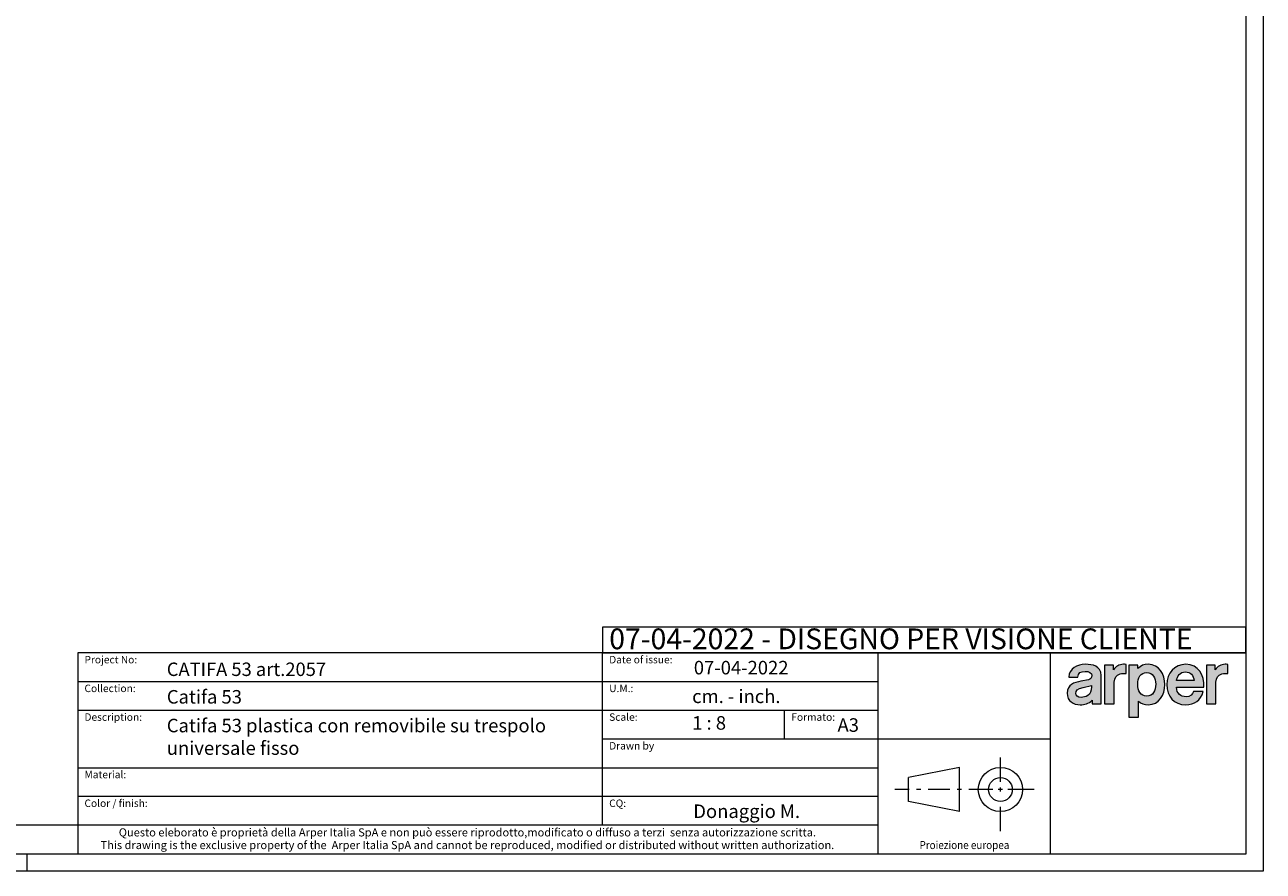
# Model space of a CAD drawing. Units: millimetres. Extents: x 0 to 3272, y 0 to 2287.
# Drawn here: x 1633 to 3272, y 0 to 1121 of the extents above; entities that cross this region are included whole.
import ezdxf
from ezdxf.enums import TextEntityAlignment as Align

# ---------------------------------------------------------------- set-up
doc = ezdxf.new("R2010")
doc.units = ezdxf.units.MM
doc.linetypes.add('SLD-Solido', pattern=[0])
doc.layers.add('CARTIGLIO', color=7, linetype='Continuous', lineweight=13)
doc.layers.add('Livello 1', color=7, linetype='Continuous')
doc.layers.add('TESTI', color=179, linetype='SLD-Solido')
doc.styles.add('ARIAL', font='Arial')
doc.styles.add('SLDTEXTSTYLE0', font='arial.ttf')
doc.styles.add('SLDTEXTSTYLE1', font='arial.ttf', dxfattribs={"width": 0.948})

# ---------------------------------------------------------------- blocks, each defined once
blk = doc.blocks.new('A$C72E23E4F')
at = {"layer": 'TESTI'}
h = blk.add_hatch(color=7, dxfattribs=at)
edge = h.paths.add_edge_path()
edge.add_spline(control_points=[(-7.64, 2.79), (-8.22, 2.16), (-8.94, 2.04), (-9.62, 2.04), (-10.78, 2.04), (-11.79, 2.62), (-11.79, 3.95), (-11.79, 5.4), (-10.59, 5.7), (-9.53, 5.92), (-9.53, 5.92), (-8.27, 6.18), (-8.27, 6.18), (-7.9, 6.26), (-7.7, 6.45), (-7.7, 6.86), (-7.7, 7.34), (-8.17, 7.56), (-8.82, 7.56), (-9.49, 7.56), (-9.99, 7.31), (-10.03, 6.62), (-10.03, 6.62), (-11.5, 6.62), (-11.5, 6.62), (-11.47, 8.08), (-10.13, 8.73), (-8.77, 8.73), (-7.6, 8.73), (-6.17, 8.46), (-6.17, 6.9), (-6.17, 6.9), (-6.17, 2.17), (-6.17, 2.17), (-6.17, 2.17), (-7.64, 2.17), (-7.64, 2.17), (-7.64, 2.17), (-7.64, 2.79), (-7.64, 2.79)], knot_values=[0, 0, 0, 0, 1, 1, 1, 2, 2, 2, 3, 3, 3, 4, 4, 4, 5, 5, 5, 6, 6, 6, 7, 7, 7, 8, 8, 8, 9, 9, 9, 10, 10, 10, 11, 11, 11, 12, 12, 12, 13, 13, 13, 13], degree=3, periodic=0)
edge = h.paths.add_edge_path(flags=16)
edge.add_spline(control_points=[(-7.74, 5.21), (-7.74, 5.21), (-9.13, 4.9), (-9.13, 4.9), (-10.12, 4.68), (-10.34, 4.35), (-10.34, 3.91), (-10.34, 3.57), (-10.04, 3.26), (-9.47, 3.26), (-8.81, 3.26), (-7.74, 3.56), (-7.74, 4.99), (-7.74, 4.99), (-7.74, 5.21), (-7.74, 5.21)], knot_values=[0, 0, 0, 0, 1, 1, 1, 2, 2, 2, 3, 3, 3, 4, 4, 4, 5, 5, 5, 5], degree=3, periodic=0)
h = blk.add_hatch(color=7, dxfattribs=at)
edge = h.paths.add_edge_path()
edge.add_spline(control_points=[(12.81, 4.17), (12.81, 4.68), (12.81, 5.09), (12.81, 5.09), (12.81, 6.12), (12.96, 6.58), (13.38, 6.91)], knot_values=[7, 7, 7, 7, 7.375023, 7.375023, 7.375023, 8.375023, 8.375023, 8.375023, 8.375023], degree=3, periodic=0)
edge.add_spline(control_points=[(13.38, 6.91), (13.65, 7.12), (13.92, 7.23), (14.37, 7.23)], knot_values=[6, 6, 6, 6, 7, 7, 7, 7], degree=3, periodic=0)
edge.add_spline(control_points=[(14.37, 7.23), (14.55, 7.23), (14.6, 7.23), (14.81, 7.21)], knot_values=[5, 5, 5, 5, 6, 6, 6, 6], degree=3, periodic=0)
edge.add_spline(control_points=[(14.81, 7.21), (14.81, 7.21), (14.81, 8.68), (14.81, 8.68), (14.63, 8.74), (14.44, 8.73), (14.37, 8.73)], knot_values=[3, 3, 3, 3, 4, 4, 4, 5, 5, 5, 5], degree=3, periodic=0)
edge.add_spline(control_points=[(14.37, 8.73), (13.64, 8.73), (13.09, 8.4), (12.72, 7.81)], knot_values=[2, 2, 2, 2, 3, 3, 3, 3], degree=3, periodic=0)
edge.add_spline(control_points=[(12.72, 7.81), (12.72, 7.81), (12.72, 8.6), (12.72, 8.6), (12.72, 8.6), (12.35, 8.6), (11.98, 8.6)], knot_values=[0.5, 0.5, 0.5, 0.5, 1.5, 1.5, 1.5, 2, 2, 2, 2], degree=3, periodic=0)
edge.add_spline(control_points=[(11.98, 8.6), (11.61, 8.6), (11.25, 8.6), (11.25, 8.6), (11.25, 8.6), (11.25, 7.69), (11.25, 6.56)], knot_values=[10.624977, 10.624977, 10.624977, 10.624977, 11.124977, 11.124977, 11.124977, 11.5, 11.5, 11.5, 11.5], degree=3, periodic=0)
edge.add_spline(control_points=[(11.25, 6.56), (11.25, 5.43), (11.25, 4.08), (11.25, 3.17)], knot_values=[10.249985, 10.249985, 10.249985, 10.249985, 10.624977, 10.624977, 10.624977, 10.624977], degree=3, periodic=0)
edge.add_spline(control_points=[(11.25, 3.17), (11.25, 2.95), (11.25, 2.75), (11.25, 2.59)], knot_values=[10.156237, 10.156237, 10.156237, 10.156237, 10.249985, 10.249985, 10.249985, 10.249985], degree=3, periodic=0)
edge.add_spline(control_points=[(11.25, 2.59), (11.25, 2.43), (11.25, 2.31), (11.25, 2.24)], knot_values=[10.062489, 10.062489, 10.062489, 10.062489, 10.156237, 10.156237, 10.156237, 10.156237], degree=3, periodic=0)
edge.add_spline(control_points=[(11.25, 2.2), (11.25, 2.19), (11.25, 2.18), (11.25, 2.17)], knot_values=[10.015615, 10.015615, 10.015615, 10.015615, 10.039052, 10.039052, 10.039052, 10.039052], degree=3, periodic=0)
edge.add_spline(control_points=[(11.25, 2.17), (11.25, 2.17), (11.25, 2.17), (11.25, 2.17), (11.25, 2.17), (11.25, 2.17), (11.25, 2.17)], knot_values=[9.999502, 9.999502, 9.999502, 9.999502, 10.000102, 10.000102, 10.000102, 10.0006, 10.0006, 10.0006, 10.0006], degree=3, periodic=0)
edge.add_spline(control_points=[(11.27, 2.17), (11.29, 2.17), (11.3, 2.17), (11.31, 2.17)], knot_values=[9.874992, 9.874992, 9.874992, 9.874992, 9.921867, 9.921867, 9.921867, 9.921867], degree=3, periodic=0)
edge.add_spline(control_points=[(11.31, 2.17), (11.38, 2.17), (11.48, 2.17), (11.61, 2.17)], knot_values=[9.687496, 9.687496, 9.687496, 9.687496, 9.874993, 9.874993, 9.874993, 9.874993], degree=3, periodic=0)
edge.add_spline(control_points=[(11.61, 2.17), (11.73, 2.17), (11.88, 2.17), (12.03, 2.17)], knot_values=[9.5, 9.5, 9.5, 9.5, 9.687496, 9.687496, 9.687496, 9.687496], degree=3, periodic=0)
edge.add_spline(control_points=[(12.03, 2.17), (12.17, 2.17), (12.32, 2.17), (12.45, 2.17)], knot_values=[9.312504, 9.312504, 9.312504, 9.312504, 9.5, 9.5, 9.5, 9.5], degree=3, periodic=0)
edge.add_spline(control_points=[(12.45, 2.17), (12.57, 2.17), (12.68, 2.17), (12.74, 2.17)], knot_values=[9.125007, 9.125007, 9.125007, 9.125007, 9.312504, 9.312504, 9.312504, 9.312504], degree=3, periodic=0)
edge.add_spline(control_points=[(12.78, 2.17), (12.79, 2.17), (12.8, 2.17), (12.8, 2.17)], knot_values=[9.031259, 9.031259, 9.031259, 9.031259, 9.078133, 9.078133, 9.078133, 9.078133], degree=3, periodic=0)
edge.add_spline(control_points=[(12.81, 2.17), (12.81, 2.17), (12.81, 2.17), (12.81, 2.17), (12.81, 2.17), (12.81, 2.17), (12.81, 2.17)], knot_values=[8.999766, 8.999766, 8.999766, 8.999766, 9.000997, 9.000997, 9.000997, 9.001231, 9.001231, 9.001231, 9.001231], degree=3, periodic=0)
edge.add_spline(control_points=[(12.81, 2.2), (12.81, 2.23), (12.81, 2.29), (12.81, 2.36)], knot_values=[8.843763, 8.843763, 8.843763, 8.843763, 8.937511, 8.937511, 8.937511, 8.937511], degree=3, periodic=0)
edge.add_spline(control_points=[(12.81, 2.36), (12.81, 2.43), (12.81, 2.52), (12.81, 2.63)], knot_values=[8.750015, 8.750015, 8.750015, 8.750015, 8.843763, 8.843763, 8.843763, 8.843763], degree=3, periodic=0)
edge.add_spline(control_points=[(12.81, 2.63), (12.81, 3.04), (12.81, 3.65), (12.81, 4.17)], knot_values=[8.375023, 8.375023, 8.375023, 8.375023, 8.750015, 8.750015, 8.750015, 8.750015], degree=3, periodic=0)
edge = h.paths.add_edge_path()
edge.add_spline(control_points=[(-3.45, 6.91), (-3.18, 7.12), (-2.91, 7.23), (-2.47, 7.23)], knot_values=[6, 6, 6, 6, 7, 7, 7, 7], degree=3, periodic=0)
edge.add_spline(control_points=[(-2.47, 7.23), (-2.29, 7.23), (-2.23, 7.23), (-2.03, 7.21)], knot_values=[5, 5, 5, 5, 6, 6, 6, 6], degree=3, periodic=0)
edge.add_spline(control_points=[(-2.03, 7.21), (-2.03, 7.21), (-2.03, 8.68), (-2.03, 8.68), (-2.21, 8.74), (-2.39, 8.73), (-2.47, 8.73)], knot_values=[3, 3, 3, 3, 4, 4, 4, 5, 5, 5, 5], degree=3, periodic=0)
edge.add_spline(control_points=[(-2.47, 8.73), (-3.19, 8.73), (-3.74, 8.4), (-4.12, 7.81)], knot_values=[2, 2, 2, 2, 3, 3, 3, 3], degree=3, periodic=0)
edge.add_spline(control_points=[(-4.12, 7.81), (-4.12, 7.81), (-4.12, 8.6), (-4.12, 8.6), (-4.12, 8.6), (-4.48, 8.6), (-4.85, 8.6)], knot_values=[0.5, 0.5, 0.5, 0.5, 1.5, 1.5, 1.5, 2, 2, 2, 2], degree=3, periodic=0)
edge.add_spline(control_points=[(-4.85, 8.6), (-5.22, 8.6), (-5.58, 8.6), (-5.58, 8.6), (-5.58, 8.6), (-5.58, 7.69), (-5.58, 6.56)], knot_values=[10.624977, 10.624977, 10.624977, 10.624977, 11.124977, 11.124977, 11.124977, 11.5, 11.5, 11.5, 11.5], degree=3, periodic=0)
edge.add_spline(control_points=[(-5.58, 6.56), (-5.58, 5.43), (-5.58, 4.08), (-5.58, 3.17)], knot_values=[10.249985, 10.249985, 10.249985, 10.249985, 10.624977, 10.624977, 10.624977, 10.624977], degree=3, periodic=0)
edge.add_spline(control_points=[(-5.58, 3.17), (-5.58, 2.95), (-5.58, 2.75), (-5.58, 2.59)], knot_values=[10.156237, 10.156237, 10.156237, 10.156237, 10.249985, 10.249985, 10.249985, 10.249985], degree=3, periodic=0)
edge.add_spline(control_points=[(-5.58, 2.59), (-5.58, 2.43), (-5.58, 2.31), (-5.58, 2.24)], knot_values=[10.062489, 10.062489, 10.062489, 10.062489, 10.156237, 10.156237, 10.156237, 10.156237], degree=3, periodic=0)
edge.add_spline(control_points=[(-5.58, 2.2), (-5.58, 2.19), (-5.58, 2.18), (-5.58, 2.17)], knot_values=[10.015615, 10.015615, 10.015615, 10.015615, 10.039052, 10.039052, 10.039052, 10.039052], degree=3, periodic=0)
edge.add_spline(control_points=[(-5.58, 2.17), (-5.58, 2.17), (-5.58, 2.17), (-5.58, 2.17), (-5.58, 2.17), (-5.58, 2.17), (-5.58, 2.17)], knot_values=[9.999502, 9.999502, 9.999502, 9.999502, 10.000102, 10.000102, 10.000102, 10.0006, 10.0006, 10.0006, 10.0006], degree=3, periodic=0)
edge.add_spline(control_points=[(-5.56, 2.17), (-5.55, 2.17), (-5.53, 2.17), (-5.52, 2.17)], knot_values=[9.874992, 9.874992, 9.874992, 9.874992, 9.921867, 9.921867, 9.921867, 9.921867], degree=3, periodic=0)
edge.add_spline(control_points=[(-5.52, 2.17), (-5.45, 2.17), (-5.35, 2.17), (-5.22, 2.17)], knot_values=[9.687496, 9.687496, 9.687496, 9.687496, 9.874993, 9.874993, 9.874993, 9.874993], degree=3, periodic=0)
edge.add_spline(control_points=[(-5.22, 2.17), (-5.1, 2.17), (-4.95, 2.17), (-4.81, 2.17)], knot_values=[9.5, 9.5, 9.5, 9.5, 9.687496, 9.687496, 9.687496, 9.687496], degree=3, periodic=0)
edge.add_spline(control_points=[(-4.81, 2.17), (-4.66, 2.17), (-4.51, 2.17), (-4.39, 2.17)], knot_values=[9.312504, 9.312504, 9.312504, 9.312504, 9.5, 9.5, 9.5, 9.5], degree=3, periodic=0)
edge.add_spline(control_points=[(-4.39, 2.17), (-4.26, 2.17), (-4.16, 2.17), (-4.09, 2.17)], knot_values=[9.125007, 9.125007, 9.125007, 9.125007, 9.312504, 9.312504, 9.312504, 9.312504], degree=3, periodic=0)
edge.add_spline(control_points=[(-4.05, 2.17), (-4.04, 2.17), (-4.04, 2.17), (-4.03, 2.17)], knot_values=[9.031259, 9.031259, 9.031259, 9.031259, 9.078133, 9.078133, 9.078133, 9.078133], degree=3, periodic=0)
edge.add_spline(control_points=[(-4.03, 2.17), (-4.03, 2.17), (-4.03, 2.17), (-4.03, 2.17), (-4.03, 2.17), (-4.03, 2.17), (-4.03, 2.17)], knot_values=[8.999766, 8.999766, 8.999766, 8.999766, 9.000997, 9.000997, 9.000997, 9.001231, 9.001231, 9.001231, 9.001231], degree=3, periodic=0)
edge.add_spline(control_points=[(-4.03, 2.2), (-4.03, 2.23), (-4.03, 2.29), (-4.03, 2.36)], knot_values=[8.843763, 8.843763, 8.843763, 8.843763, 8.937511, 8.937511, 8.937511, 8.937511], degree=3, periodic=0)
edge.add_spline(control_points=[(-4.03, 2.36), (-4.03, 2.43), (-4.03, 2.52), (-4.03, 2.63)], knot_values=[8.750015, 8.750015, 8.750015, 8.750015, 8.843763, 8.843763, 8.843763, 8.843763], degree=3, periodic=0)
edge.add_spline(control_points=[(-4.03, 2.63), (-4.03, 3.04), (-4.03, 3.65), (-4.03, 4.17)], knot_values=[8.375023, 8.375023, 8.375023, 8.375023, 8.750015, 8.750015, 8.750015, 8.750015], degree=3, periodic=0)
edge.add_spline(control_points=[(-4.03, 4.17), (-4.03, 4.68), (-4.03, 5.09), (-4.03, 5.09), (-4.03, 6.12), (-3.87, 6.58), (-3.45, 6.91)], knot_values=[7, 7, 7, 7, 7.375023, 7.375023, 7.375023, 8.375023, 8.375023, 8.375023, 8.375023], degree=3, periodic=0)
h = blk.add_hatch(color=7, dxfattribs=at)
edge = h.paths.add_edge_path(flags=16)
edge.add_spline(control_points=[(2.87, 5.43), (2.87, 6.45), (2.4, 7.38), (1.38, 7.38), (0.34, 7.38), (-0.1, 6.48), (-0.1, 5.43), (-0.1, 4.38), (0.36, 3.46), (1.39, 3.46), (2.43, 3.46), (2.87, 4.38), (2.87, 5.43)], knot_values=[0, 0, 0, 0, 1, 1, 1, 2, 2, 2, 3, 3, 3, 4, 4, 4, 4], degree=3, periodic=0)
edge = h.paths.add_edge_path()
edge.add_spline(control_points=[(-0.09, 8.01), (0.36, 8.52), (0.92, 8.73), (1.62, 8.73), (3.42, 8.73), (4.39, 7.1), (4.39, 5.38), (4.39, 3.65), (3.42, 2.04), (1.62, 2.04), (0.96, 2.04), (0.49, 2.18), (0, 2.64), (0, 2.64), (0, 0), (0, 0), (0, 0), (-1.56, 0), (-1.56, 0), (-1.56, 0), (-1.56, 8.6), (-1.56, 8.6), (-1.56, 8.6), (-0.09, 8.6), (-0.09, 8.6), (-0.09, 8.6), (-0.09, 8.01), (-0.09, 8.01)], knot_values=[0, 0, 0, 0, 1, 1, 1, 2, 2, 2, 3, 3, 3, 4, 4, 4, 5, 5, 5, 6, 6, 6, 7, 7, 7, 8, 8, 8, 9, 9, 9, 9], degree=3, periodic=0)
h = blk.add_hatch(color=7, dxfattribs=at)
edge = h.paths.add_edge_path()
edge.add_spline(control_points=[(6.29, 4.94), (6.36, 3.91), (6.98, 3.35), (7.9, 3.35), (8.53, 3.35), (9.01, 3.78), (9.13, 4.21), (9.13, 4.21), (10.72, 4.21), (10.72, 4.21), (10.3, 2.7), (9.24, 2.04), (7.85, 2.04), (5.9, 2.04), (4.71, 3.4), (4.71, 5.38), (4.71, 7.29), (5.96, 8.73), (7.85, 8.73), (9.94, 8.73), (10.94, 6.91), (10.81, 4.94), (10.81, 4.94), (6.29, 4.94), (6.29, 4.94)], knot_values=[0, 0, 0, 0, 1, 1, 1, 2, 2, 2, 3, 3, 3, 4, 4, 4, 5, 5, 5, 6, 6, 6, 7, 7, 7, 8, 8, 8, 8], degree=3, periodic=0)
edge = h.paths.add_edge_path(flags=16)
edge.add_spline(control_points=[(9.22, 6.05), (9.13, 6.87), (8.61, 7.48), (7.79, 7.48), (6.9, 7.48), (6.38, 6.75), (6.31, 6.05), (6.31, 6.05), (9.22, 6.05), (9.22, 6.05)], knot_values=[0, 0, 0, 0, 1, 1, 1, 2, 2, 2, 3, 3, 3, 3], degree=3, periodic=0)
at = {"layer": 'Livello 1', "color": 7, "lineweight": 13}
for points, knots in [([(-7.64, 2.79), (-8.22, 2.16), (-8.94, 2.04), (-9.62, 2.04), (-10.78, 2.04), (-11.79, 2.62), (-11.79, 3.95), (-11.79, 5.4), (-10.59, 5.7), (-9.53, 5.92), (-9.53, 5.92), (-8.27, 6.18), (-8.27, 6.18), (-7.9, 6.26), (-7.7, 6.45), (-7.7, 6.86), (-7.7, 7.34), (-8.17, 7.56), (-8.82, 7.56), (-9.49, 7.56), (-9.99, 7.31), (-10.03, 6.62), (-10.03, 6.62), (-11.5, 6.62), (-11.5, 6.62), (-11.47, 8.08), (-10.13, 8.73), (-8.77, 8.73), (-7.6, 8.73), (-6.17, 8.46), (-6.17, 6.9), (-6.17, 6.9), (-6.17, 2.17), (-6.17, 2.17), (-6.17, 2.17), (-7.64, 2.17), (-7.64, 2.17), (-7.64, 2.17), (-7.64, 2.79), (-7.64, 2.79)], [0, 0, 0, 0, 1, 1, 1, 2, 2, 2, 3, 3, 3, 4, 4, 4, 5, 5, 5, 6, 6, 6, 7, 7, 7, 8, 8, 8, 9, 9, 9, 10, 10, 10, 11, 11, 11, 12, 12, 12, 13, 13, 13, 13]), ([(-5.58, 8.6), (-5.58, 8.6), (-4.12, 8.6), (-4.12, 8.6), (-4.12, 8.6), (-4.12, 7.81), (-4.12, 7.81), (-3.74, 8.4), (-3.19, 8.73), (-2.47, 8.73), (-2.39, 8.73), (-2.21, 8.74), (-2.03, 8.68), (-2.03, 8.68), (-2.03, 7.21), (-2.03, 7.21), (-2.23, 7.23), (-2.29, 7.23), (-2.47, 7.23), (-2.91, 7.23), (-3.18, 7.12), (-3.45, 6.91), (-3.87, 6.58), (-4.03, 6.12), (-4.03, 5.09), (-4.03, 5.09), (-4.03, 2.17), (-4.03, 2.17), (-4.03, 2.17), (-5.58, 2.17), (-5.58, 2.17), (-5.58, 2.17), (-5.58, 8.6), (-5.58, 8.6)], [0, 0, 0, 0, 1, 1, 1, 2, 2, 2, 3, 3, 3, 4, 4, 4, 5, 5, 5, 6, 6, 6, 7, 7, 7, 8, 8, 8, 9, 9, 9, 10, 10, 10, 11, 11, 11, 11]), ([(-0.09, 8.01), (0.36, 8.52), (0.92, 8.73), (1.62, 8.73), (3.42, 8.73), (4.39, 7.1), (4.39, 5.38), (4.39, 3.65), (3.42, 2.04), (1.62, 2.04), (0.96, 2.04), (0.49, 2.18), (0, 2.64), (0, 2.64), (0, 0), (0, 0), (0, 0), (-1.56, 0), (-1.56, 0), (-1.56, 0), (-1.56, 8.6), (-1.56, 8.6), (-1.56, 8.6), (-0.09, 8.6), (-0.09, 8.6), (-0.09, 8.6), (-0.09, 8.01), (-0.09, 8.01)], [0, 0, 0, 0, 1, 1, 1, 2, 2, 2, 3, 3, 3, 4, 4, 4, 5, 5, 5, 6, 6, 6, 7, 7, 7, 8, 8, 8, 9, 9, 9, 9]), ([(6.29, 4.94), (6.36, 3.91), (6.98, 3.35), (7.9, 3.35), (8.53, 3.35), (9.01, 3.78), (9.13, 4.21), (9.13, 4.21), (10.72, 4.21), (10.72, 4.21), (10.3, 2.7), (9.24, 2.04), (7.85, 2.04), (5.9, 2.04), (4.71, 3.4), (4.71, 5.38), (4.71, 7.29), (5.96, 8.73), (7.85, 8.73), (9.94, 8.73), (10.94, 6.91), (10.81, 4.94), (10.81, 4.94), (6.29, 4.94), (6.29, 4.94)], [0, 0, 0, 0, 1, 1, 1, 2, 2, 2, 3, 3, 3, 4, 4, 4, 5, 5, 5, 6, 6, 6, 7, 7, 7, 8, 8, 8, 8]), ([(11.25, 8.6), (11.25, 8.6), (12.72, 8.6), (12.72, 8.6), (12.72, 8.6), (12.72, 7.81), (12.72, 7.81), (13.09, 8.4), (13.64, 8.73), (14.37, 8.73), (14.44, 8.73), (14.63, 8.74), (14.81, 8.68), (14.81, 8.68), (14.81, 7.21), (14.81, 7.21), (14.6, 7.23), (14.55, 7.23), (14.37, 7.23), (13.92, 7.23), (13.65, 7.12), (13.38, 6.91), (12.96, 6.58), (12.81, 6.12), (12.81, 5.09), (12.81, 5.09), (12.81, 2.17), (12.81, 2.17), (12.81, 2.17), (11.25, 2.17), (11.25, 2.17), (11.25, 2.17), (11.25, 8.6), (11.25, 8.6)], [0, 0, 0, 0, 1, 1, 1, 2, 2, 2, 3, 3, 3, 4, 4, 4, 5, 5, 5, 6, 6, 6, 7, 7, 7, 8, 8, 8, 9, 9, 9, 10, 10, 10, 11, 11, 11, 11]), ([(2.87, 5.43), (2.87, 6.45), (2.4, 7.38), (1.38, 7.38), (0.34, 7.38), (-0.1, 6.48), (-0.1, 5.43), (-0.1, 4.38), (0.36, 3.46), (1.39, 3.46), (2.43, 3.46), (2.87, 4.38), (2.87, 5.43)], [0, 0, 0, 0, 1, 1, 1, 2, 2, 2, 3, 3, 3, 4, 4, 4, 4]), ([(9.22, 6.05), (9.13, 6.87), (8.61, 7.48), (7.79, 7.48), (6.9, 7.48), (6.38, 6.75), (6.31, 6.05), (6.31, 6.05), (9.22, 6.05), (9.22, 6.05)], [0, 0, 0, 0, 1, 1, 1, 2, 2, 2, 3, 3, 3, 3]), ([(-7.74, 5.21), (-7.74, 5.21), (-9.13, 4.9), (-9.13, 4.9), (-10.12, 4.68), (-10.34, 4.35), (-10.34, 3.91), (-10.34, 3.57), (-10.04, 3.26), (-9.47, 3.26), (-8.81, 3.26), (-7.74, 3.56), (-7.74, 4.99), (-7.74, 4.99), (-7.74, 5.21), (-7.74, 5.21)], [0, 0, 0, 0, 1, 1, 1, 2, 2, 2, 3, 3, 3, 4, 4, 4, 5, 5, 5, 5])]:
    blk.add_open_spline(points, degree=3, knots=knots, dxfattribs=at)
blk = doc.blocks.new('A$C34412E39')
at = {"layer": 'TESTI', "color": 7}
blk.add_blockref('A$C72E23E4F', (14.52, -10.61), dxfattribs=at)

msp = doc.modelspace()

# ---------------------------------------------------------------- linework, layer by layer
at = {"layer": 'CARTIGLIO'}
for p, q in [((3248.858, 288.985), (1702.647, 288.985)), ((1702.647, 288.985), (1702.647, 22.815)), ((2397.112, 60.839), (2397.112, 288.985)), ((2990.292, 288.985), (2762.146, 288.985)), ((2762.146, 22.815), (2762.146, 288.985)), ((2990.292, 22.815), (2990.292, 288.985)), ((2762.146, 250.961), (1702.647, 250.961)), ((2762.146, 212.936), (1702.647, 212.936)), ((2638.159, 174.912), (2638.159, 212.936)), ((2990.292, 174.912), (2397.112, 174.912)), ((2923.838, 118.28), (2923.838, 150.393)), ((1702.647, 136.888), (2762.146, 136.888)), ((2869.67, 137.453), (2802.159, 123.951)), ((2869.67, 78.944), (2869.67, 137.453)), ((2802.159, 92.446), (2802.159, 123.951)), ((2762.146, 98.863), (1702.647, 98.863)), ((2803.092, 108.198), (2784.156, 108.198)), ((2818.359, 108.198), (2812.733, 108.198)), ((2856.749, 108.198), (2828.219, 108.198)), ((2872.235, 108.198), (2866.609, 108.198)), ((2913.757, 108.198), (2882.095, 108.198)), ((2926.651, 108.198), (2921.025, 108.198)), ((2923.838, 105.385), (2923.838, 111.011)), ((2968.283, 108.198), (2933.698, 108.198)), ((2869.67, 78.944), (2802.159, 92.446)), ((2923.838, 53.14), (2923.838, 85.474)), ((1702.647, 60.839), (968.588, 60.839)), ((2762.146, 60.839), (1702.647, 60.839)), ((1635.836, 0), (1635.836, 22.815))]:
    msp.add_line(p, q, dxfattribs=at)
for points in [[(0, 2287.478), (3271.673, 2287.478), (3271.673, 0), (0, 0)], [(22.815, 2264.664), (3248.858, 2264.664), (3248.858, 22.815), (22.815, 22.815)], [(2397.112, 288.985), (3248.858, 288.985), (3248.858, 323.194), (2397.112, 323.194)]]:
    msp.add_lwpolyline(points, close=True, dxfattribs=at)
for radius in [29.255, 15.753]:
    msp.add_circle((2923.838, 108.198), radius, dxfattribs=at)

# ---------------------------------------------------------------- block references
at = {"layer": 'CARTIGLIO', "xscale": 7.9992, "yscale": 7.9992, "zscale": 7.9992}
msp.add_blockref('A$C34412E39', (2990.292, 288.985), dxfattribs=at)

# ---------------------------------------------------------------- texts
at = {"layer": 'CARTIGLIO', "style": 'ARIAL'}
for s, height, p in [('Project No: ', 9.88634, (1711.57, 275.193)), ('Date of issue: ', 9.88634, (2406.035, 275.193)), ('Collection: ', 9.88634, (1711.57, 237.168)), ('U.M.:', 9.8863, (2406.035, 237.168)), ('cm. - inch. ', 17.89272, (2515.887, 222.617)), ('Description: ', 9.88634, (1711.57, 199.144)), ('Scale:', 9.8863, (2406.035, 199.144)), ('1 : 8', 17.8927, (2515.887, 187.422)), ('Formato:', 9.8863, (2647.082, 199.144)), ('A3', 17.8927, (2708.234, 184.593)), ('Drawn by', 9.8863, (2406.035, 161.12)), ('Material: ', 9.8863, (1711.57, 123.095)), ('Color / finish: ', 9.88634, (1711.57, 85.071))]:
    msp.add_text(s, height=height, dxfattribs=at).set_placement(p)
for s, p in [('Questo eleborato è proprietà della Arper Italia SpA e non può essere riprodotto,modificato o diffuso a terzi  senza autorizzazione scritta.', (2218.398, 56.828)), ('This drawing is the exclusive property of the  Arper Italia SpA and cannot be reproduced, modified or distributed without written authorization.', (2218.398, 40.024))]:
    msp.add_text(s, height=10.735633, dxfattribs=at).set_placement(p, align=Align.TOP_CENTER)
at = {"layer": 'CARTIGLIO', "style": 'ARIAL', "width": 0.9}
msp.add_text('Proiezione europea', height=10.64682, dxfattribs=at).set_placement((2876.219, 40.011), align=Align.TOP_CENTER)
at = {"layer": 'CARTIGLIO', "linetype": 'SLD-Solido', "lineweight": 0, "attachment_point": 1, "style": 'SLDTEXTSTYLE0'}
for s, insert, char_height in [('{07-04-2022 - DISEGNO PER VISIONE CLIENTE}', (2406.106, 321.416), 27.51667), ('{07-04-2022}', (2518.035, 278.487), 17.89451), ('CATIFA 53 art.2057 ', (1820.5, 276.275), 17.8), ('Catifa 53', (1820.528, 239.851), 17.8945), ('Catifa 53 plastica con removibile su trespolo \\Puniversale fisso', (1820.528, 201.823), 17.89451), ('Donaggio M.', (2517.328, 88.361), 17.89451)]:
    msp.add_mtext(s, dxfattribs=dict(at, insert=insert, char_height=char_height))
at = {"layer": 'CARTIGLIO', "insert": (2406.035, 94.931), "char_height": 9.8863, "attachment_point": 1, "style": 'SLDTEXTSTYLE1'}
msp.add_mtext('CQ:', dxfattribs=at)

doc.saveas('drawing.dxf')
